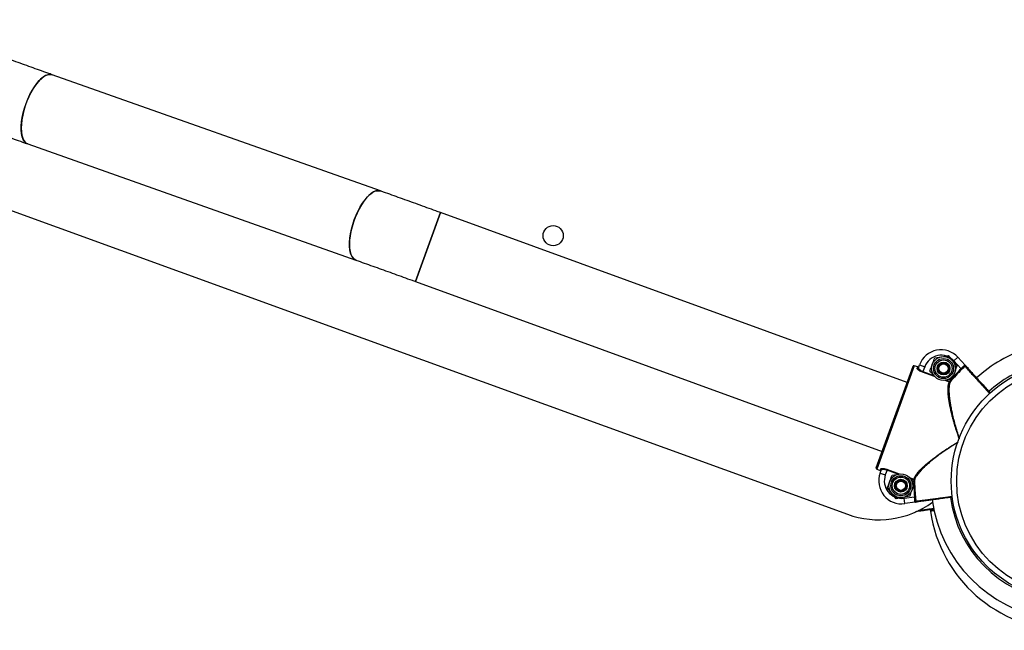
# Model space of a CAD drawing. Units: millimetres. Extents: x 49.8 to 60, y 72.7 to 82.
# Drawn here: x 54.5 to 55, y 78.3 to 78.7 of the extents above; entities that cross this region are included whole.
import ezdxf

# ---------------------------------------------------------------- set-up
doc = ezdxf.new("R2010")
doc.units = ezdxf.units.MM

# ---------------------------------------------------------------- blocks, each defined once
blk = doc.blocks.new('aa')
at = {"color": 7, "linetype": 'Continuous', "lineweight": 25}
for p, q in [((54.19650381450461, 78.66873447233309), (54.93969134421769, 78.39908614567507)), ((54.6847815840751, 78.57535805129619), (54.50566412638256, 78.63874037396282)), ((54.49232101480646, 78.60103294825377), (54.67143847249901, 78.53765062558715)), ((54.71766152165277, 78.56354967153683), (54.70398119233242, 78.52596327563849)), ((54.71095809527272, 78.54513215892467), (54.7176615216533, 78.5635496715383)), ((54.97231521984877, 78.47086330534933), (54.7176615216533, 78.5635496715383)), ((54.70398119227654, 78.52596327548494), (54.71095809527272, 78.54513215892467)), ((54.70398119227654, 78.52596327548494), (54.95863489047201, 78.43327690929598)), ((54.98731358473511, 78.48429579957444), (54.99100921968962, 78.48494743972778)), ((54.99470485464412, 78.4855990798811), (54.9971170090483, 78.48272438620405)), ((55.00003274440502, 78.48467788728334), (54.99781186670712, 78.48266118812029)), ((55.00169419244825, 78.47838580049066), (54.99781186670712, 78.48266118812029)), ((55.00003274440502, 78.48467788728334), (55.00390809201086, 78.48041018428277)), ((54.97620365829515, 78.48008485088002), (54.95568611194159, 78.423713355571)), ((54.95829491828214, 78.43234284338108), (54.97556284879153, 78.47978609253633)), ((54.97808297809782, 78.47940083441118), (54.97620365829515, 78.48008485088002)), ((54.97781057239336, 78.47865240588924), (54.97808297809782, 78.47940083441118)), ((54.97844684180188, 78.47893869042424), (54.9790333385638, 78.48055007703418)), ((54.9790333385638, 78.48055007703418), (54.98185231826779, 78.47952405233093)), ((54.9807460887447, 78.47648471169549), (54.98090663998084, 78.47692582259147)), ((54.98185231826779, 78.47952405233093), (54.98090663998084, 78.47692582259147)), ((55.00204224712262, 78.47802855583353), (55.00169419244825, 78.47838580049066)), ((55.0039080919828, 78.4804101842573), (55.00407538726022, 78.48022595134971)), ((54.98742183547206, 78.47405493859523), (54.98715877803858, 78.47436843823662)), ((54.99696220235176, 78.47279702486622), (54.99326656739725, 78.4721453847129)), ((54.99530472335514, 78.47118580204572), (54.9954652745913, 78.47162691294172)), ((54.99584968920427, 78.47130912180475), (54.9954652745913, 78.47162691294172)), ((54.95538726152921, 78.42435412210888), (54.95829491828214, 78.43234284338108)), ((54.95568611194159, 78.423713355571), (54.95756543174427, 78.42302933910217)), ((54.95755473117959, 78.42153808824474), (54.9581412279415, 78.4231494748547)), ((54.95756543174427, 78.42302933910217), (54.95783783744873, 78.42377776762412)), ((54.96131938917053, 78.42311029328094), (54.96147994040669, 78.42355140417693)), ((54.95755473117959, 78.42153808824474), (54.96037371088359, 78.4205120635415)), ((54.96131938917053, 78.42311029328094), (54.96037371088359, 78.4205120635415)), ((54.96405702479463, 78.42039892628375), (54.96775265974912, 78.42105056643709)), ((54.97359739161927, 78.41914101262039), (54.97386044910781, 78.41882751291337)), ((54.97587802378098, 78.41781138363119), (54.97603857501714, 78.41825249452718)), ((54.97587802378098, 78.41781138363119), (54.97637677466442, 78.41780772881552)), ((54.96631437250226, 78.4075968712689), (54.9639022180981, 78.41047156494594)), ((54.97370564241128, 78.40890015157554), (54.97001000745676, 78.40824851142222)), ((54.97058292226492, 78.40785027810976), (54.97630512252022, 78.40862990416245)), ((54.97098790404976, 78.40487784425562), (54.97058292226492, 78.40785027810976)), ((54.97630512252022, 78.40862990416245), (54.97680138030864, 78.40867984421469)), ((54.97669981915896, 78.40565606899982), (54.97098790404976, 78.40487784425562)), ((54.98485604509526, 78.40157551936915), (54.9849718150197, 78.40075917973577)), ((55.01563093734845, 78.35026908294473), (55.01562050698229, 78.35016021588959)), ((55.01590733383438, 78.35005182701964), (55.01562050698229, 78.35016021588959))]:
    blk.add_line(p, q, dxfattribs=at)
at = {"color": 8, "linetype": 'Continuous', "lineweight": 25}
for p, q in [((54.98090663998084, 78.47692582259147), (54.98685407721197, 78.47476113246918)), ((54.98714732837341, 78.47415485100821), (54.9807460887447, 78.47648471169549)), ((54.99530472335514, 78.47118580204572), (54.99313804704841, 78.47197440772862)), ((54.99375240075938, 78.4722503480316), (54.9954652745913, 78.47162691294172)), ((54.96147994040669, 78.42355140417693), (54.96788118006491, 78.42122154347915)), ((54.96726682646047, 78.42094560313724), (54.96131938917053, 78.42311029328094)), ((54.97387189868103, 78.41904110022102), (54.97603857501714, 78.41825249452718)), ((54.97587802378098, 78.41781138363119), (54.97416514989024, 78.41843481874247))]:
    blk.add_line(p, q, dxfattribs=at)
at = {"color": 7, "linetype": 'Continuous', "lineweight": 25, "flags": 128}
for points in [[(54.50566337847501, 78.63874063851678), (54.50557493065318, 78.63877053030029), (54.50447864830558, 78.63893662722593), (54.50328446677126, 78.63876277705491), (54.50201369624798, 78.63825208214763), (54.50068901366584, 78.63741365586682), (54.49933405801691, 78.63626245994934), (54.49797300851684, 78.63481903751357), (54.49663015312619, 78.63310914646709), (54.49532945513123, 78.63116329985615), (54.4940941255185, 78.6290162213596), (54.4929462087742, 78.62670622564409), (54.49190618949982, 78.62427453463788), (54.49099262686395, 78.62176454192458), (54.49022182341348, 78.61922103838361), (54.48960753415423, 78.61668941289595), (54.4891607210926, 78.61421484237837), (54.48888935761825, 78.61184148560041), (54.48879828621881, 78.60961169516997), (54.48888913206557, 78.60756526175012), (54.48916027401222, 78.60573870399372), (54.48960687352432, 78.60416461686721), (54.49022096102298, 78.60287108999263), (54.49099157810226, 78.60188120638772), (54.49190497308211, 78.60121263054884), (54.49232105453171, 78.60103293419692)], [(54.49143252568398, 78.62302655003431), (54.49241150281387, 78.62550292193309), (54.4935079192542, 78.6278790715244), (54.49470220942764, 78.6301125963625), (54.49597306119773, 78.63216363914371), (54.49729779618455, 78.63399559896105), (54.49865277446087, 78.63557578444816), (54.50001381640723, 78.63687599715759), (54.50135663419788, 78.63787303476273), (54.50265726521752, 78.6385491051039), (54.50389249967479, 78.63889214368986), (54.50504029478154, 78.63889602898888), (54.50566412638256, 78.63874037396282)], [(54.49232101480646, 78.60103294825377), (54.49143139055941, 78.60150587193506), (54.49058750001985, 78.60233695757205), (54.48989359816381, 78.6034812180844), (54.48936206768636, 78.60491823411617), (54.48900239376145, 78.60662236208222), (54.4888209947788, 78.60856319177863), (54.48882110780755, 78.6107060890535), (54.4890027308307, 78.61301281385416), (54.48936262278109, 78.6154422026219), (54.48989436137836, 78.61795090285665), (54.49058845773463, 78.62049414674325), (54.49143252568398, 78.62302655003431)], [(54.6847815840751, 78.57535805129619), (54.68469238834573, 78.57538820763365), (54.68359610599812, 78.5755543045593), (54.6824019244638, 78.57538045438828), (54.68113115394053, 78.574869759481), (54.67980647135839, 78.5740313332002), (54.67845151570945, 78.57288013728271), (54.67709046620938, 78.57143671484694), (54.67574761081874, 78.56972682380047), (54.67444691282378, 78.56778097718953), (54.67321158321105, 78.56563389869298), (54.67206366646674, 78.56332390297746), (54.67102364719236, 78.56089221197125), (54.6701100845565, 78.55838221925795), (54.66933928110602, 78.55583871571699), (54.66872499184678, 78.55330709022932), (54.66827817878514, 78.55083251971176), (54.6680068153108, 78.54845916293378), (54.66791574391136, 78.54622937250335), (54.66800658975811, 78.5441829390835), (54.66827773170477, 78.5423563813271), (54.66872433121686, 78.54078229420058), (54.66933841871553, 78.539488767326), (54.67010903579481, 78.53849888372109), (54.67102243077466, 78.53783030788223), (54.67156360478236, 78.53760910344513)], [(54.67054998337653, 78.55964422736768), (54.67152896050641, 78.56212059926646), (54.67262537694674, 78.56449674885778), (54.67381966712018, 78.56673027369587), (54.67509051889028, 78.56878131647709), (54.6764152538771, 78.57061327629442), (54.67777023215341, 78.57219346178154), (54.67913127409977, 78.57349367449096), (54.68047409189042, 78.57449071209611), (54.68177472291006, 78.57516678243728), (54.68300995736733, 78.57550982102322), (54.68415775247409, 78.57551370632225), (54.68478265059093, 78.57535767369689)], [(54.67143827583043, 78.537650695187), (54.67054884825195, 78.53812354926843), (54.66970495771239, 78.53895463490542), (54.66901105585636, 78.54009889541778), (54.6684795253789, 78.54153591144954), (54.66811985145399, 78.5432400394156), (54.66793845247135, 78.545180869112), (54.66793856550009, 78.54732376638687), (54.66812018852324, 78.54963049118753), (54.66848008047364, 78.55205987995528), (54.66901181907091, 78.55456858019002), (54.66970591542718, 78.55711182407663), (54.67054998337653, 78.55964422736768)]]:
    blk.add_lwpolyline(points, dxfattribs=at)
at = {"color": 7, "linetype": 'Continuous', "lineweight": 25}
for centre, radius in [((54.77909554324378, 78.55099652928793), 0.005499808493772003), ((54.99213789354344, 78.47854641222034), 0.006499773674460146), ((54.99213789354344, 78.47854641222034), 0.005479809190163845), ((54.99213789354344, 78.47854641222034), 0.004714121566094495), ((54.99213789354344, 78.47854641222034), 0.00349987813240158), ((54.99213789355927, 78.47854641223736), 0.003249886837227402), ((54.99213789357547, 78.47854641225537), 0.00299989554205723), ((54.99213789357547, 78.47854641225537), 0.002504963280911693), ((55.06132036508788, 78.41718526741501), 0.06499773674459945), ((55.06132036508788, 78.41718526741502), 0.061997841202542), ((54.96888133360294, 78.41464953892965), 0.006499773674459659), ((54.96888133360295, 78.41464953892965), 0.005479809190158991), ((54.96888133360295, 78.41464953892965), 0.00471412156609231), ((54.96888133360294, 78.41464953892965), 0.003499878132401093), ((54.96888133361878, 78.41464953894668), 0.003249886837231408), ((54.96888133363498, 78.41464953896468), 0.002999895542059901), ((54.96888133363498, 78.41464953896468), 0.002504963280910721)]:
    blk.add_circle(centre, radius, dxfattribs=at)
for centre, radius, start, end in [((54.99077908733047, 78.47627497410394), 0.01249956475858046, 42.24145939892784, 160.000000000003), ((55.06132036509736, 78.41718526741387), 0.07599735373215213, 107.7597456444565, 132.2437599702304), ((54.99077908733047, 78.47627497410394), 0.009499669216522504, 42.24145939895507, 159.9999999999787), ((54.97603267874219, 78.47961508841912), 0.0004999825903432596, 69.99999999780749, 160.0000000003814), ((54.97603263271673, 78.47961506695306), 0.000499946683673204, 69.9958848102793, 159.9958842190639), ((54.97798551243488, 78.4791137993098), 0.0004934449378233529, 249.2354813008612, 339.2145128121767), ((55.06132036510373, 78.41718526743199), 0.08544463536236095, 134.2534837260276, 140.4198524178822), ((55.06132036510373, 78.41718526743199), 0.0849458710879774, 134.253483726032, 140.4198524178868), ((55.00415069248029, 78.47939936642793), 0.0004999272602630658, 42.24794254317273, 132.5868112950661), ((54.99548897804965, 78.4716373538022), 0.0004876974279316307, 247.8021932986094, 317.6991223074504), ((54.95585709149452, 78.42418311803192), 0.0004999825903421599, 160.0000000003814, 250.0000000021902), ((54.95585707003507, 78.42418316406047), 0.0004999466836514102, 160.0041157795511, 250.0041151919535), ((54.95767527132149, 78.42331187046707), 0.0004934449378169936, 340.7854871872046, 70.76451870041714), ((54.96930047994626, 78.41726298531451), 0.01249956475857558, 160.000000000003, 277.7585406010659), ((54.96930047994626, 78.41726298531451), 0.009499669216517013, 159.9999999999641, 277.7585406010725), ((55.06132036510373, 78.41718526743199), 0.08544463536236353, 179.5801475821149, 185.7465162739727), ((54.97588947042779, 78.4177881491787), 0.0004876974279285, 2.300877690656499, 72.19780670243887), ((55.06132036510373, 78.41718526743199), 0.08494587108798139, 179.5801475821195, 185.7465162739726), ((54.95674429062672, 78.44608638955988), 0.04999825903430749, 250.0578733366654, 306.0931092069169), ((54.97753540309321, 78.40627445982467), 0.0004999272602654848, 187.4131887038921, 277.7520574589274), ((54.98532700676268, 78.40182403945767), 0.000499982486281336, 187.6902441073675, 278.0025642671804), ((55.06132036509736, 78.41718526741387), 0.07599735373214912, 187.7597556138537, 261.3431715156521), ((54.98546619960823, 78.40083380943072), 0.0004999825903424839, 98.00165907853831, 187.7570925140603), ((54.98546620182498, 78.40083380979966), 0.000499982533469763, 97.91278224164861, 188.3977442343715), ((54.98546620366456, 78.40083381010278), 0.0004999824894670094, 98.00075409977204, 189.0576690528856), ((55.0601572933068, 78.41183806185582), 0.07599735373214977, 188.3806994238007, 349.7919751434425)]:
    blk.add_arc(centre, radius, start, end, dxfattribs=at)
at = {"color": 8, "linetype": 'Continuous', "lineweight": 25}
for radius, start, end in [(0.06599770192528824, 107.7570489287436, 132.2408868087744), (0.06599770192528867, 187.7613617659223, 261.2884491787301)]:
    blk.add_arc((55.06132036509736, 78.41718526741388), radius, start, end, dxfattribs=at)
at = {"color": 7, "linetype": 'Continuous', "lineweight": 25}
for points, knots in [([(54.50566412638256, 78.63874037396282), (54.50488393935056, 78.63901665320462), (54.50262205767787, 78.63981762903214), (54.49879104072458, 78.64117981061965), (54.49415330673347, 78.64283557574323), (54.4894355477817, 78.64452698168584), (54.48465793593768, 78.64624666408811), (54.47983831412841, 78.64798832931812), (54.47598527954177, 78.64938582927842), (54.47374569023995, 78.65020060579583), (54.47312140660502, 78.65042772406503)], [0, 0, 0, 0, 0.07610981053648437, 0.2206539951386234, 0.3652597779326323, 0.5099147495987546, 0.6546068049387997, 0.7993256373773092, 0.9440621901372919, 1, 1, 1, 1]), ([(54.45944107722826, 78.61284132801168), (54.46029890318836, 78.6125292928301), (54.46278734034433, 78.61162412094684), (54.46690294511409, 78.61013222289343), (54.47176534078118, 78.60837603618396), (54.47658518232888, 78.60664211495585), (54.48134516901833, 78.60493654676843), (54.48602635828829, 78.6032662503886), (54.48967285468045, 78.60197053537942), (54.49174706984601, 78.60123615477458), (54.49232101480646, 78.60103294825377)], [0, 0, 0, 0, 0.07611910499233397, 0.2208112343920706, 0.3655248288589549, 0.5102515107630973, 0.6549995608832554, 0.7997781297450806, 0.9445976794915292, 1, 1, 1, 1]), ([(54.7176615216533, 78.5635496715383), (54.7168036956932, 78.56386170671986), (54.71431525853722, 78.56476687860314), (54.71019965376748, 78.56625877665654), (54.70533725810037, 78.56801496336602), (54.70051741655269, 78.56974888459413), (54.69575742986323, 78.57145445278155), (54.69107624059327, 78.57312474916138), (54.68742974420111, 78.57442046417054), (54.68535552903555, 78.57515484477538), (54.6847815840751, 78.57535805129619)], [0, 0, 0, 0, 0.07611910499233392, 0.2208112343920947, 0.3655248288589802, 0.5102515107631096, 0.6549995608832806, 0.7997781297450922, 0.9445976794915417, 1, 1, 1, 1]), ([(54.67143847249901, 78.53765062558715), (54.672218659531, 78.53737434634535), (54.67448054120369, 78.53657337051784), (54.67831155815697, 78.53521118893032), (54.68294929214809, 78.53355542380675), (54.68766705109985, 78.53186401786412), (54.69244466294388, 78.53014433546187), (54.69726428475315, 78.52840267023186), (54.70111731933979, 78.52700517027155), (54.7033569086416, 78.52619039375413), (54.70398119227654, 78.52596327548494)], [0, 0, 0, 0, 0.07610981053648368, 0.2206539951385839, 0.3652597779326063, 0.5099147495987033, 0.6546068049387614, 0.7993256373772571, 0.9440621901372516, 1, 1, 1, 1]), ([(54.98603010418476, 78.48076946574406), (54.98614680848094, 78.48109010816255), (54.98658124517827, 78.48228371317865), (54.98700422875875, 78.48344585101479), (54.98731358473511, 78.48429579957444)], [0, 0, 0, 0, 0.268633605054093, 1, 1, 1, 1]), ([(54.99100921968962, 78.48494743972778), (54.99109684583226, 78.48496289058093), (54.99234481897378, 78.48518294191697), (54.99356777147092, 78.48539858143835), (54.99470485464412, 78.4855990798811)], [0, 0, 0, 0, 0.07021476643010481, 1, 1, 1, 1]), ([(54.9971170090483, 78.48272438620405), (54.99717420295096, 78.48265622516506), (54.99798875956883, 78.48168547438927), (54.99878698512099, 78.48073418621982), (54.99952916345244, 78.479849692527)], [0, 0, 0, 0, 0.07021476642804515, 1, 1, 1, 1]), ([(54.9807460887447, 78.47648471169549), (54.98039614614353, 78.47662589138486), (54.97969783692124, 78.4769076149554), (54.97881322718089, 78.4774355938871), (54.9781552911183, 78.47795907677386), (54.97780157022567, 78.4783942828214), (54.97780783286882, 78.47857385431163), (54.97781057239334, 78.47865240588924)], [0, 0, 0, 0, 0.2032454313373691, 0.405575539022953, 0.6131645383148019, 0.8307830727972066, 1, 1, 1, 1]), ([(54.97808297809782, 78.47940083441118), (54.9781376844527, 78.47938680657361), (54.97824710204596, 78.47935874964628), (54.97841737806873, 78.47938853474476), (54.97856703106109, 78.47946911009406), (54.9786714486751, 78.47958076918735), (54.97870898431402, 78.47966601829187), (54.97872388425421, 78.47969985830619)], [0, 0, 0, 0, 0.2146135693397221, 0.4292462966288098, 0.6439227511420287, 0.8586535392880339, 1, 1, 1, 1]), ([(54.97844684180188, 78.47893869042424), (54.97844042414307, 78.47886015935104), (54.97842576619658, 78.4786807942115), (54.97871175710944, 78.47826611536297), (54.9792593491451, 78.47777820134053), (54.98000694093341, 78.4772957296779), (54.98060702428076, 78.47704900819558), (54.98090663998084, 78.47692582259147)], [0, 0, 0, 0, 0.1710907113935952, 0.3907715516469134, 0.5988573532711061, 0.7997134307107776, 1, 1, 1, 1]), ([(54.98474662363443, 78.47724313191368), (54.98485437405659, 78.47753917376549), (54.98527273887667, 78.47868862166175), (54.98570739461586, 78.47988282849043), (54.98603010418476, 78.48076946574406)], [0, 0, 0, 0, 0.2575513451044648, 1, 1, 1, 1]), ([(54.98715877803858, 78.47436843823662), (54.98710158413591, 78.4744365992756), (54.98628702751802, 78.47540735005138), (54.98548880196587, 78.47635863822084), (54.98474662363443, 78.47724313191368)], [0, 0, 0, 0, 0.07021476642950691, 0.9999999999999999, 0.9999999999999999, 0.9999999999999999, 0.9999999999999999]), ([(54.99824568290211, 78.47632335869662), (54.99836238719828, 78.4766440011151), (54.99879682389562, 78.47783760613122), (54.99921980747608, 78.47899974396735), (54.99952916345244, 78.479849692527)], [0, 0, 0, 0, 0.2686336050558712, 1, 1, 1, 1]), ([(55.00169419244825, 78.47838580049066), (55.00175324097454, 78.47844410163428), (55.00187174820256, 78.47856110890532), (55.00204916196728, 78.4787374994461), (55.00222578995285, 78.47891389443616), (55.00239785212727, 78.47908640329048), (55.00256352867613, 78.47925285189052), (55.00272277414368, 78.47941283057251), (55.00287682898615, 78.47956715064778), (55.00302243335211, 78.47971203737976), (55.00320403774637, 78.47989071414402), (55.00336722159183, 78.4800469758539), (55.00350837412015, 78.48017519849205), (55.00363433345638, 78.48028372560339), (55.00373733581257, 78.48036174814067), (55.00380919074114, 78.48040282688454), (55.003857303116, 78.48042209315018), (55.00388945024665, 78.48042512465064), (55.00390341201843, 78.48041393504411), (55.00390809201086, 78.48041018428277)], [0, 0, 0, 0, 0.05277790847762265, 0.1059224340793538, 0.1602224865921689, 0.2149215305791394, 0.2676976874425969, 0.3208400331173444, 0.375138764223204, 0.4298381203823706, 0.4825630400078719, 0.5898253872773803, 0.644497428769976, 0.6969343413574542, 0.8036230243018222, 0.8580068470317774, 0.8932298002128624, 0.9642105790737974, 1, 1, 1, 1]), ([(55.0038123884476, 78.47976743931069), (55.00374073766129, 78.47969826114088), (55.00346408629463, 78.47943115681163), (55.00287876354846, 78.47884832503748), (55.00232142181223, 78.47830214139145), (55.00204224712262, 78.47802855583353)], [0, 0, 0, 0, 0.1485315007431965, 0.5734960464244906, 1, 1, 1, 1]), ([(55.0038123884476, 78.47976743931069), (55.00385514972393, 78.47983659368514), (55.0039517631295, 78.4799928387788), (55.00397432612532, 78.48024264558627), (55.00394723067284, 78.48035185214594), (55.00392137797886, 78.48039365605227), (55.00391567857818, 78.48040147125482), (55.00390972673709, 78.4804083704675), (55.00390849568681, 78.48040973638295), (55.00390809201086, 78.48041018428277)], [0, 0, 0, 0, 0.2886810064653194, 0.6522362648930577, 0.9278131080804419, 0.9344107303577618, 0.9866854779780577, 0.9956340107852693, 1, 1, 1, 1]), ([(55.00390809201086, 78.48041018428277), (55.00390910941745, 78.48040906386996), (55.00392518008879, 78.48039136614084), (55.00401160372031, 78.48029619264179), (55.0041947304822, 78.48009452540812), (55.00444085855823, 78.4798234783601), (55.0044950946938, 78.4797637511454), (55.00452075977092, 78.47973548763518)], [0, 0, 0, 0, 0.003842220809499428, 0.06069065046474172, 0.3230597015480819, 0.6796651386673366, 1, 1, 1, 1]), ([(55.00452075977092, 78.47973548763518), (55.00459265506326, 78.4796563133814), (55.00472518120909, 78.47951036976866), (55.00549924000765, 78.47865794222069), (55.0065549202949, 78.47749538071969), (55.00795863355807, 78.47594955001894), (55.00964781276371, 78.47408935168383), (55.01158800587112, 78.47195272581479), (55.01371536316845, 78.46960998651899), (55.01578207517384, 78.46733403248241), (55.01713430250151, 78.46584490035525), (55.01771227530859, 78.46520841131378)], [0, 0, 0, 0, 0.1327502300318952, 0.244701367420322, 0.3566525102457836, 0.4686060985530152, 0.580559696602668, 0.6925152960086353, 0.8044709081757349, 0.9164264057131919, 1, 1, 1, 1]), ([(54.99326656739725, 78.4721453847129), (54.99317860237737, 78.47212987410653), (54.99304304058597, 78.47210597090516), (54.99291018620589, 78.47208254509344), (54.992863540027, 78.47207432011356)], [0, 0, 0, 0, 0.6488924274446407, 0.9999999999999999, 0.9999999999999999, 0.9999999999999999, 0.9999999999999999]), ([(54.99696220235176, 78.47279702486622), (54.99706995277392, 78.47309306671804), (54.99748831759399, 78.4742425146143), (54.9979229733332, 78.47543672144299), (54.99824568290211, 78.47632335869662)], [0, 0, 0, 0, 0.2575513451056614, 1, 1, 1, 1]), ([(54.95783783744871, 78.42377776762412), (54.95791076869409, 78.42385698537124), (54.95805686001406, 78.42401566941923), (54.9587668541285, 78.42409882770815), (54.9597341193321, 78.4240266267569), (54.96070153221157, 78.42381758218626), (54.96128098680169, 78.42361943670134), (54.96147994040669, 78.42355140417693)], [0, 0, 0, 0, 0.2218464998143907, 0.4443890655937747, 0.6686911725012415, 0.8862463310808522, 1, 1, 1, 1]), ([(54.96131938917053, 78.42311029328094), (54.96114854886059, 78.42316801209438), (54.9606495034274, 78.42333661580538), (54.95980966442832, 78.42349566166992), (54.95896807090884, 78.42351719470119), (54.95834488021854, 78.4233978059218), (54.95820910889272, 78.42323224804682), (54.9581412279415, 78.4231494748547)], [0, 0, 0, 0, 0.1120108592161211, 0.3271974147977404, 0.5513477760700591, 0.7756894576593923, 1, 1, 1, 1]), ([(54.95786418548919, 78.42238830697273), (54.95787822555421, 78.42244304412272), (54.95790630467515, 78.42255251448856), (54.95787656045, 78.42272286661945), (54.95779601331517, 78.42287256794482), (54.9576844022663, 78.4229769582165), (54.95759921743474, 78.42301446378382), (54.95756543174427, 78.42302933910217)], [0, 0, 0, 0, 0.2147709219589394, 0.4295264076975996, 0.6442412663182621, 0.8589002966918098, 1, 1, 1, 1]), ([(54.96277354424428, 78.41687259245337), (54.96289024854045, 78.41719323487186), (54.96332468523779, 78.41838683988796), (54.96374766881826, 78.4195489777241), (54.96405702479463, 78.42039892628375)], [0, 0, 0, 0, 0.268633605054093, 1, 1, 1, 1]), ([(54.96775265974912, 78.42105056643709), (54.96784062476894, 78.42106607704343), (54.96797618658884, 78.42108998024983), (54.96810904099686, 78.42111340606648), (54.96815568720377, 78.4211216310513)], [0, 0, 0, 0, 0.6488922903897034, 1, 1, 1, 1]), ([(54.97386044910781, 78.41882751291337), (54.97391764301047, 78.41875935187439), (54.97473219962835, 78.41778860109858), (54.97553042518051, 78.41683731292913), (54.97627260351196, 78.41595281923631)], [0, 0, 0, 0, 0.07021476642804515, 1, 1, 1, 1]), ([(54.96149006369394, 78.413346258623), (54.9615978141161, 78.4136423004748), (54.96201617893618, 78.41479174837106), (54.96245083467537, 78.41598595519974), (54.96277354424428, 78.41687259245337)], [0, 0, 0, 0, 0.2575513451044648, 1, 1, 1, 1]), ([(54.9639022180981, 78.41047156494594), (54.96384502419543, 78.41053972598492), (54.96303046757753, 78.4115104767607), (54.96223224202539, 78.41246176493016), (54.96149006369394, 78.413346258623)], [0, 0, 0, 0, 0.07021476642950769, 1, 1, 1, 1]), ([(54.97370564241128, 78.40890015157554), (54.97381339283343, 78.40919619342735), (54.9742317576535, 78.41034564132362), (54.9746664133927, 78.4115398481523), (54.97498912296162, 78.41242648540593)], [0, 0, 0, 0, 0.257551345105655, 1, 1, 1, 1]), ([(54.97498912296162, 78.41242648540593), (54.97510582725779, 78.41274712782442), (54.97554026395512, 78.41394073284053), (54.9759632475356, 78.41510287067666), (54.97627260351196, 78.41595281923631)], [0, 0, 0, 0, 0.2686336050558812, 0.9999999999999999, 0.9999999999999999, 0.9999999999999999, 0.9999999999999999]), ([(54.97001000745676, 78.40824851142222), (54.96992238131412, 78.40823306056905), (54.9686744081726, 78.40801300923302), (54.96745145567546, 78.40779736971164), (54.96631437250226, 78.4075968712689)], [0, 0, 0, 0, 0.07021476642920388, 1, 1, 1, 1]), ([(54.97669981915896, 78.40565606899982), (54.97667655878348, 78.4056676568136), (54.97661840292756, 78.40569662879774), (54.97654277641834, 78.40604908277307), (54.97647048805758, 78.40672325199911), (54.97639697130737, 78.40762064424834), (54.97633573909481, 78.40829348076046), (54.97630512252022, 78.40862990416245)], [0, 0, 0, 0, 0.1422949777930899, 0.3557675254440765, 0.5703936612466434, 0.7851935449515127, 1, 1, 1, 1]), ([(54.97680138030864, 78.40867984421469), (54.97683938312147, 78.40829081548691), (54.97691525158114, 78.40751416217753), (54.97698899777534, 78.40669144892678), (54.97702923366409, 78.40630900706891), (54.97703965448038, 78.40620995727869)], [0, 0, 0, 0, 0.426503953575618, 0.8514684992537725, 1, 1, 1, 1]), ([(54.99692688886973, 78.40841192335874), (54.99611493831219, 78.40830129846275), (54.99416192331399, 78.40803520826911), (54.99115496695473, 78.40762552293613), (54.98801929482324, 78.407198300613), (54.98515966104407, 78.40680868737056), (54.98266995234377, 78.4064694748859), (54.98060100743384, 78.40618758972259), (54.97904502857801, 78.40597559405671), (54.97790413546484, 78.40582015210174), (54.97770880377187, 78.4057935389687), (54.97760283653741, 78.40577910137247)], [0, 0, 0, 0, 0.07997713858759496, 0.1923719981781858, 0.3047669728482603, 0.4171619347071145, 0.5295548873555943, 0.6419478302234053, 0.7543383180121888, 0.8667288003426153, 1, 1, 1, 1]), ([(54.97669981915896, 78.40565606899982), (54.97670041629713, 78.4056561526331), (54.97670223732988, 78.40565640768118), (54.97671123143314, 78.40565786701498), (54.97672062094271, 78.40566019030337), (54.97676729628822, 78.40567559616203), (54.97685824923259, 78.40574183661921), (54.97700153769564, 78.40594770295004), (54.97702795994344, 78.40612949553582), (54.97703965448038, 78.40620995727869)], [0, 0, 0, 0, 0.004365989206708955, 0.01331452202193492, 0.06558926964261284, 0.07218689191943437, 0.3477637351072225, 0.7113189935363279, 1, 1, 1, 1]), ([(54.97760283653741, 78.40577910137247), (54.97756500851352, 78.40577394746111), (54.97748506930967, 78.40576305607613), (54.97712229858066, 78.40571363006883), (54.97685238614317, 78.40567685561868), (54.9767250054546, 78.40565950052813), (54.97670131872511, 78.40565627330949), (54.97669981915895, 78.40565606899982)], [0, 0, 0, 0, 0.3203348613330436, 0.6769402984512491, 0.9393093495348396, 0.9961577791897318, 1, 1, 1, 1]), ([(54.98705643531628, 78.40187837379291), (54.98700494223718, 78.40187135807444), (54.9859111144816, 78.40172232857927), (54.98401351023964, 78.40146378787136), (54.9815041086168, 78.40112189230767), (54.97943210340166, 78.40083959019049), (54.97790805781104, 78.40063194529954), (54.97699994975779, 78.40050821934355), (54.97685000500108, 78.40048778999233), (54.97681793167835, 78.40048342013512)], [0, 0, 0, 0, 0.009283621675570747, 0.197204813522066, 0.3851226460257422, 0.5730404621764126, 0.7609541735045087, 0.9488678757063871, 1, 1, 1, 1]), ([(54.98711715744331, 78.40157078343357), (54.98678754134897, 78.40152444917949), (54.98584360540478, 78.40139175976104), (54.98530985408371, 78.401316730144), (54.98546055691238, 78.40133791449534), (54.98548756295354, 78.40134171074436)], [0, 0, 0, 0, 0.3057501467192021, 0.8755899920612226, 1, 1, 1, 1]), ([(54.98551660366655, 78.40134579300793), (54.98552093532676, 78.40134640191098), (54.98553184385823, 78.40134793532721), (54.98620607177713, 78.40144271179061), (54.98701850350382, 78.40155691561345), (54.98711715744331, 78.40157078343356)], [0, 0, 0, 0, 0.3665448203529142, 0.9230792607968442, 1, 1, 1, 1])]:
    blk.add_open_spline(points, degree=3, knots=knots, dxfattribs=at)
at = {"color": 8, "linetype": 'Continuous', "lineweight": 25}
for points, knots in [([(55.01735461296696, 78.4648583168179), (55.01715629911856, 78.46507662864985), (55.01656547934528, 78.46572702673399), (55.01558061981327, 78.46681122589312), (55.01440746581603, 78.46810272940465), (55.01326263583211, 78.46936307272168), (55.01215913274135, 78.47057793603399), (55.01109855041347, 78.47174556200711), (55.01007402035412, 78.47287350993574), (55.009108636215, 78.47393635274109), (55.00821276506132, 78.47492267398877), (55.00738677841387, 78.47583206220442), (55.00662621416925, 78.47666942811944), (55.00594915305935, 78.4774148633964), (55.00536189857686, 78.47806142612896), (55.00486358688767, 78.47861006588103), (55.00445281698634, 78.4790623239808), (55.00418336520373, 78.47935899150801), (55.00399070986756, 78.47957110612901), (55.00385893783783, 78.47971618806558), (55.00382793497381, 78.47975032246293), (55.0038123884476, 78.47976743931069)], [0, 0, 0, 0, 0.02793402873471772, 0.08322150297118545, 0.1397113167123937, 0.1966165958505122, 0.2515228856160558, 0.3068104082383072, 0.3633003323992145, 0.420205744326049, 0.4751110606703011, 0.5303976066675263, 0.5868865419851955, 0.6437909596819064, 0.6986950986515917, 0.7539804551536614, 0.8104681579294977, 0.8673713261268793, 0.8989459720134311, 0.9493260011869035, 1, 1, 1, 1]), ([(55.00075335845002, 78.44029258510395), (55.00027745177844, 78.44161175807082), (54.99959418409411, 78.443505718194), (54.99879859219842, 78.44599407991333), (54.99826057436339, 78.44774426490889), (54.99774796889498, 78.4495039783521), (54.99726426115765, 78.45125809385937), (54.99672926148644, 78.4533200689253), (54.99617009618264, 78.45567064644523), (54.99564560702721, 78.45817440539692), (54.9952275724294, 78.46050607790069), (54.99485710446334, 78.46303678581577), (54.99466533681097, 78.46505170688), (54.99460143479831, 78.46668719022597), (54.99460367410327, 78.46774472293629), (54.99466826796132, 78.4687996876237), (54.99480283744833, 78.46973896170739), (54.99500527141013, 78.47055678229027), (54.99520524891815, 78.47097684903318), (54.99530472335514, 78.47118580204572)], [0, 0, 0, 0, 0.1056662417435154, 0.151706905201218, 0.1986860516098359, 0.2457615893281654, 0.2931514387259581, 0.3406573062866167, 0.4143127051357127, 0.4885112876213767, 0.555143546959553, 0.6223042088983318, 0.7261610709761998, 0.7611391632233822, 0.808032797900869, 0.8552219747452823, 0.9034007060700323, 0.951948794284151, 1, 1, 1, 1]), ([(54.99584968920427, 78.47130912180475), (54.99574871604845, 78.47109836943231), (54.9955491879482, 78.47068191200705), (54.9952698163084, 78.4696062409622), (54.99511772109321, 78.46827228632219), (54.99508916392537, 78.46654579834264), (54.99515292446645, 78.46488973785179), (54.99532996655415, 78.46287639503406), (54.99561001953427, 78.46068397337302), (54.99592779089632, 78.45871502479842), (54.99631211870334, 78.4566261569291), (54.99667411523467, 78.45486621082037), (54.99722830956888, 78.45241144653933), (54.99790478716251, 78.44968159366468), (54.99870678215881, 78.44679432789748), (54.99940781342194, 78.44445246850825), (54.99996743942871, 78.44267563587074), (55.00041886084774, 78.44129002203803), (55.00069112452475, 78.44050126556199), (55.00075843776207, 78.44030625698632)], [0, 0, 0, 0, 0.04794610424669433, 0.09474394472953777, 0.1899598130746244, 0.2384443500441596, 0.3049858185443221, 0.3724871833912947, 0.4413425350043443, 0.5110878673568806, 0.5479036742279723, 0.6218764756492507, 0.6590424907291056, 0.7504854672593724, 0.8429954766138901, 0.8896812952163183, 0.9369207823688743, 0.9844045801738047, 1, 1, 1, 1]), ([(54.97603857501714, 78.41825249452718), (54.9761693532032, 78.41867535113364), (54.97643359160901, 78.41952973640177), (54.97733404472734, 78.42086338646749), (54.97831734345327, 78.42207270404948), (54.97925326932205, 78.42310114841845), (54.98032521864204, 78.42418276821058), (54.98161606675271, 78.42539613395057), (54.98314745371651, 78.42674264453943), (54.98493967459074, 78.4282221054503), (54.98687504116869, 78.42973239136508), (54.9886969656734, 78.4310821948465), (54.99081362817342, 78.43258906767049), (54.99326014678579, 78.43424838103668), (54.99648864586773, 78.43632837176382), (54.99880128117564, 78.43767553195981), (55.00005169189454, 78.4384039233077)], [0, 0, 0, 0, 0.08855393814243756, 0.1789239638863792, 0.2307686928728411, 0.2833749645794157, 0.3363476686609961, 0.3900432610869989, 0.4566615400853486, 0.5238180831000451, 0.5924966455651566, 0.6616285008458411, 0.7069853246934085, 0.7981809392698792, 0.8908791559358155, 1, 1, 1, 1]), ([(55.00004747569974, 78.43839257466071), (54.99994753290007, 78.43833267000002), (54.9993786753726, 78.43799170279395), (54.99801505408666, 78.43714623066042), (54.99596745719081, 78.4358419089998), (54.99322839536764, 78.43401278532787), (54.99094308081981, 78.43239827449564), (54.98845610395992, 78.43055459385455), (54.9864676048915, 78.42900948190564), (54.98432258979932, 78.42723294753507), (54.98287956124601, 78.4259657768526), (54.98165887159663, 78.4248378626358), (54.98063900280172, 78.42384927511152), (54.97959001364681, 78.42276140913978), (54.97865274697966, 78.4217041169503), (54.9776726313156, 78.42047162695238), (54.97697492485779, 78.41938615633039), (54.9765392712937, 78.4184482627945), (54.9764310667919, 78.41802173911587), (54.97637677466442, 78.41780772881552)], [0, 0, 0, 0, 0.00881303657257826, 0.0501623149536908, 0.1214842547206927, 0.1930994098398381, 0.3021671946768701, 0.338705788972493, 0.4390254605414702, 0.5068897654698635, 0.5757210854534822, 0.6103249692836231, 0.6622260383400194, 0.7144306641223638, 0.7676724920432947, 0.8213130819403024, 0.9094662401848255, 0.9545742520255448, 1, 1, 1, 1]), ([(54.97703965448038, 78.40620995727869), (54.97707413146034, 78.40621465087881), (54.97714343289797, 78.4062240853837), (54.97748931939635, 78.40627117320274), (54.97796780205491, 78.4063363116625), (54.97856031872667, 78.40641697339865), (54.97929703240084, 78.40651726395947), (54.98016656201299, 78.40663563313142), (54.98115495642428, 78.40677018076767), (54.98225718386224, 78.40692022085396), (54.98348414621002, 78.40708723604337), (54.98481230821872, 78.40726802112938), (54.98622315023316, 78.40746005381277), (54.98771147015017, 78.40766262456722), (54.98929018671194, 78.40787748979433), (54.99090487825477, 78.40809724072362), (54.99242507604732, 78.4083041208382), (54.99382686668174, 78.40849487807098), (54.99514762733706, 78.4086745995622), (54.9961969043149, 78.40881737394004), (54.9968064039217, 78.40890030209756), (54.99696588633847, 78.40892200118127)], [0, 0, 0, 0, 0.06603320882708057, 0.1327319361638513, 0.1876903666648332, 0.2430303961624961, 0.2995739649404742, 0.3565334066500904, 0.4114930121647595, 0.466834232313627, 0.5233790379494794, 0.5803397308588096, 0.6353003083560563, 0.6906425060849696, 0.7471883036548328, 0.8041499920883572, 0.8568054306261375, 0.8991555078838487, 0.9416793116553582, 0.9847397369570916, 1, 1, 1, 1]), ([(54.97855141105237, 78.40122688626899), (54.97870904947412, 78.40124834564494), (54.97914346503816, 78.40130748279445), (54.9799957404131, 78.40142350067697), (54.98109299145139, 78.40157286341835), (54.9823216095693, 78.40174010393389), (54.98364824834938, 78.4019206818635), (54.98506338422674, 78.40211329836369), (54.98616592583495, 78.40226336370239), (54.98682199391693, 78.40235265488225), (54.98695912203895, 78.40237131808526)], [0, 0, 0, 0, 0.08236666664320917, 0.2269837616495862, 0.372605012331625, 0.5213932987863845, 0.6712759236880319, 0.8158955763055031, 0.9615193993274448, 1, 1, 1, 1]), ([(54.9872146506513, 78.40107692769533), (54.98712838197038, 78.40106477394929), (54.98686505775532, 78.40102767617984), (54.98647305058316, 78.40097245074595), (54.98599098568664, 78.40090453966181), (54.98565726878697, 78.40085752848451), (54.98538629325292, 78.40081935629047), (54.98520341027853, 78.40079359394393), (54.98503155092384, 78.40076938470635), (54.98496752372544, 78.40076036549347), (54.98497292914993, 78.40076112693139), (54.98497341630492, 78.40076119555472)], [0, 0, 0, 0, 0.06100372862048112, 0.1862061501911879, 0.3067949361432041, 0.4903915527511344, 0.5524359304929061, 0.6776353769437459, 0.7982219237251257, 0.9818150828931123, 0.9999999999999999, 0.9999999999999999, 0.9999999999999999, 0.9999999999999999])]:
    blk.add_open_spline(points, degree=3, knots=knots, dxfattribs=at)

msp = doc.modelspace()

# ---------------------------------------------------------------- block references
msp.add_blockref('aa', (0, 0))

doc.saveas('drawing.dxf')
